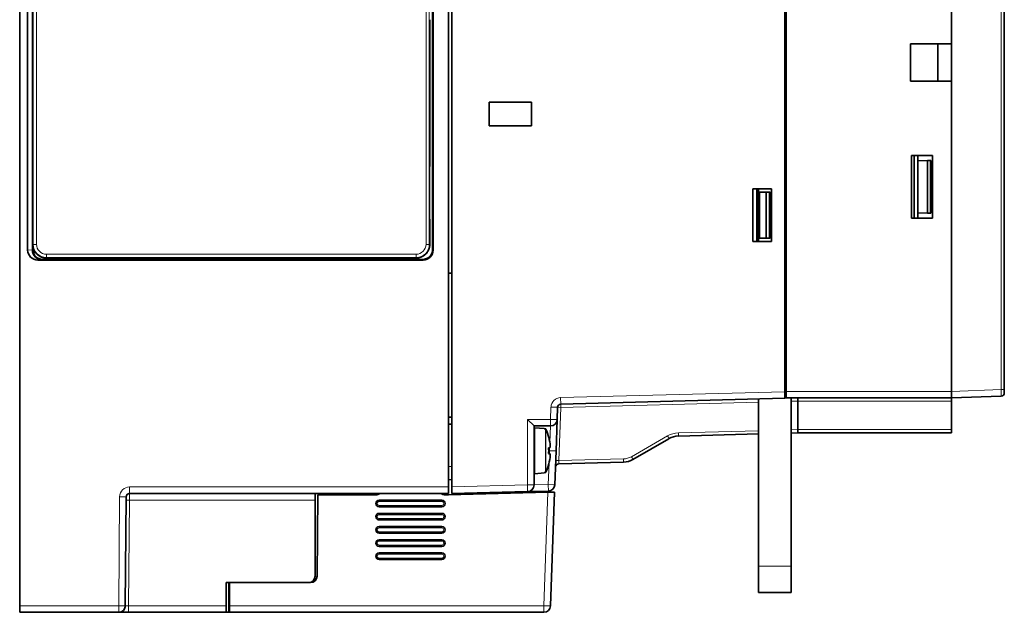
# Model space of a CAD drawing. Units: millimetres. Extents: x 313 to 697, y 197 to 390.
# Drawn here: x 548 to 697, y 197 to 287 of the extents above; entities that cross this region are included whole.
import ezdxf

# ---------------------------------------------------------------- set-up
doc = ezdxf.new("R2010")
doc.units = ezdxf.units.MM
doc.layers.add('1', color=7, linetype='Continuous', true_color=0xffffff)

msp = doc.modelspace()

# ---------------------------------------------------------------- linework, layer by layer
at = {"layer": '1', "color": 18, "linetype": 'Continuous', "lineweight": 35}
for p, q in [((547.57, 197.67), (547.57, 388.67)), ((612.57, 215.67), (612.57, 370.67)), ((613.07, 370.67), (613.07, 215.67)), ((663.57, 356.22), (663.57, 230.12)), ((663.77, 356.17), (663.77, 230.17)), ((688.87, 230.17), (688.87, 356.17)), ((696.87, 355.91), (696.87, 230.43)), ((548.77, 251.58), (548.77, 334.76)), ((549.5, 251.6), (549.5, 334.74)), ((688.87, 282.87), (688.87, 303.47)), ((610.17, 288.67), (610.17, 251.67)), ((610.26, 288.67), (610.26, 251.58)), ((549.55, 286.51), (549.55, 282.67)), ((609.74, 282.67), (609.74, 286.51)), ((663.57, 285.77), (663.77, 285.76)), ((682.62, 282.87), (682.62, 277.17)), ((688.87, 282.87), (682.62, 282.87)), ((686.77, 282.87), (686.77, 277.17)), ((549.54, 281.8), (549.54, 264.94)), ((609.74, 264.94), (609.74, 281.8)), ((549.55, 278.9), (549.5, 278.9)), ((682.62, 277.17), (688.87, 277.17)), ((688.87, 277.17), (688.87, 230.17)), ((549.5, 273.44), (549.55, 273.44)), ((618.77, 274.02), (625.17, 274.02)), ((618.77, 270.42), (618.77, 274.02)), ((625.17, 270.42), (625.17, 274.02)), ((625.17, 270.42), (618.77, 270.42)), ((682.77, 256.42), (682.77, 265.92)), ((682.77, 265.92), (685.97, 265.92)), ((683.18, 256.42), (683.18, 265.92)), ((683.77, 265.92), (683.77, 265.13)), ((685.97, 265.92), (685.97, 256.42)), ((549.54, 264.94), (549.55, 264.74)), ((609.74, 264.74), (609.74, 264.94)), ((685.21, 265.17), (683.77, 265.13)), ((683.77, 265.13), (683.77, 257.21)), ((685.67, 265.17), (685.21, 265.17)), ((685.21, 265.17), (685.21, 257.17)), ((685.75, 265.17), (685.67, 265.17)), ((685.67, 257.17), (685.67, 265.17)), ((685.75, 257.17), (685.75, 265.17)), ((549.56, 263.77), (549.56, 256.88)), ((609.73, 256.88), (609.73, 263.77)), ((663.77, 261.87), (663.57, 261.87)), ((658.75, 260.87), (661.57, 260.87)), ((658.75, 252.87), (658.75, 260.87)), ((659.34, 252.87), (659.34, 260.87)), ((659.57, 260.87), (659.57, 260.37)), ((659.57, 260.37), (659.57, 253.37)), ((659.57, 260.37), (659.82, 260.37)), ((660.78, 260.37), (659.82, 260.37)), ((661.27, 260.37), (660.78, 260.37)), ((660.78, 253.37), (660.78, 260.37)), ((661.36, 260.37), (661.27, 260.37)), ((661.27, 253.37), (661.27, 260.37)), ((661.36, 260.37), (661.36, 253.37)), ((661.57, 260.87), (661.57, 252.87)), ((683.77, 257.21), (683.77, 256.42)), ((683.77, 257.21), (685.21, 257.17)), ((685.21, 257.17), (685.67, 257.17)), ((685.67, 257.17), (685.75, 257.17)), ((549.55, 255.88), (549.54, 255.87)), ((549.54, 255.87), (549.54, 252.39)), ((609.74, 255.87), (609.74, 255.88)), ((609.74, 252.39), (609.74, 255.87)), ((685.97, 256.42), (682.77, 256.42)), ((661.57, 252.87), (658.75, 252.87)), ((659.57, 253.37), (659.57, 252.87)), ((659.57, 253.37), (659.82, 253.37)), ((659.82, 253.37), (660.78, 253.37)), ((660.78, 253.37), (661.27, 253.37)), ((661.27, 253.37), (661.36, 253.37)), ((549.57, 251.67), (549.5, 251.6)), ((549.57, 252.12), (549.57, 251.67)), ((663.77, 251.87), (663.57, 251.87)), ((608.76, 250.08), (550.32, 250.08)), ((608.67, 250.17), (551.07, 250.17)), ((551.59, 250.39), (552.09, 250.37)), ((552.09, 250.37), (607.2, 250.37)), ((607.2, 250.37), (607.7, 250.39)), ((613.07, 248.07), (612.57, 248.07)), ((663.57, 230.12), (663.57, 229.12)), ((663.77, 230.17), (663.77, 229.17)), ((688.87, 229.17), (688.87, 230.17)), ((688.87, 230.17), (688.87, 229.17)), ((696.87, 230.43), (696.87, 229.93)), ((663.57, 229.12), (629.62, 228.23)), ((659.57, 203.67), (659.57, 229.01)), ((665.57, 229.17), (663.57, 229.12)), ((688.87, 229.17), (663.77, 229.17)), ((664.57, 203.67), (664.57, 229.14)), ((665.57, 229.17), (665.57, 228.68)), ((665.57, 228.68), (665.57, 229.17)), ((665.57, 228.68), (665.57, 224.36)), ((665.57, 224.36), (665.57, 228.68)), ((696.38, 229.43), (688.87, 229.17)), ((688.87, 229.17), (688.87, 228.68)), ((688.87, 224.36), (688.87, 228.68)), ((629.13, 227.75), (629.07, 225.88)), ((613.07, 226.27), (612.57, 226.27)), ((624.57, 225.92), (625.57, 224.92)), ((629.07, 225.88), (628.9, 221.13)), ((613.07, 225.18), (612.57, 225.19)), ((628.07, 224.92), (625.57, 224.92)), ((625.57, 224.92), (625.57, 215.97)), ((627.07, 224.54), (625.68, 224.66)), ((627.07, 224.5), (627.07, 224.54)), ((665.57, 223.87), (665.57, 224.36)), ((665.57, 223.87), (665.57, 224.36)), ((688.87, 224.36), (688.87, 223.87)), ((646.02, 222.99), (640.56, 219.84)), ((659.57, 223.71), (647.44, 223.39)), ((665.57, 223.87), (664.57, 223.84)), ((688.87, 223.87), (665.57, 223.87)), ((628.02, 221.66), (627.77, 221.62)), ((628.9, 221.13), (628.72, 216.02)), ((627.77, 220.72), (628.02, 220.68)), ((639.14, 219.44), (629.3, 219.18)), ((613.07, 216.79), (612.57, 216.77)), ((625.68, 217.68), (627.07, 217.8)), ((627.07, 217.8), (627.07, 217.84)), ((612.57, 215.67), (612.57, 214.67)), ((613.07, 214.67), (613.07, 215.67)), ((627.75, 215.05), (624.59, 214.97)), ((626.47, 214.83), (626.47, 215.02)), ((563.72, 214.17), (563.58, 197.66)), ((612.57, 214.67), (564.22, 214.67)), ((592.37, 214.67), (592.37, 213.68)), ((592.37, 202.17), (592.37, 213.68)), ((592.77, 214.47), (592.66, 202.16)), ((592.77, 214.47), (601.57, 214.47)), ((602.07, 213.67), (611.57, 213.67)), ((612.07, 214.47), (612.57, 214.47)), ((627.67, 214.86), (612.57, 214.47)), ((624.59, 214.97), (613.07, 214.67)), ((627.67, 214.86), (628.67, 214.89)), ((628.67, 214.89), (628.06, 197.63)), ((611.57, 212.67), (602.07, 212.67)), ((602.07, 211.67), (611.57, 211.67)), ((611.57, 210.67), (602.07, 210.67)), ((602.07, 209.67), (611.57, 209.67)), ((611.57, 208.67), (602.07, 208.67)), ((602.07, 207.67), (611.57, 207.67)), ((611.57, 206.67), (602.07, 206.67)), ((602.07, 205.67), (611.57, 205.67)), ((611.57, 204.67), (602.07, 204.67)), ((659.57, 203.67), (659.57, 199.67)), ((664.57, 199.67), (664.57, 203.67)), ((578.87, 201.17), (578.87, 197.66)), ((591.37, 201.17), (578.87, 201.17)), ((579.27, 196.67), (579.27, 201.17)), ((579.4, 201.17), (579.4, 197.67)), ((591.66, 201.17), (591.37, 201.17)), ((659.57, 199.67), (664.57, 199.67)), ((547.57, 196.67), (547.57, 197.67)), ((578.87, 197.66), (578.87, 196.67)), ((562.58, 196.67), (547.57, 196.67)), ((562.6, 196.67), (562.58, 196.67)), ((564.08, 196.67), (563.82, 196.67)), ((578.87, 196.67), (564.08, 196.67)), ((579.27, 196.67), (578.87, 196.67)), ((579.38, 196.67), (579.27, 196.67)), ((627.06, 196.67), (579.38, 196.67))]:
    msp.add_line(p, q, dxfattribs=at)
at = {"layer": '1', "color": 8, "linetype": 'Continuous', "lineweight": 18}
for p, q in [((696.38, 230.43), (696.38, 355.91)), ((549.61, 252.45), (549.61, 288.04)), ((550.11, 287.86), (550.11, 252.45)), ((609.18, 252.45), (609.18, 287.86)), ((609.68, 288.04), (609.68, 252.45)), ((659.82, 260.37), (659.82, 253.37)), ((550.11, 252.45), (549.61, 252.45)), ((609.18, 252.45), (609.68, 252.45)), ((548.77, 251.58), (549.5, 251.6)), ((551.61, 250.95), (607.68, 250.95)), ((551.61, 250.95), (551.61, 250.45)), ((607.68, 250.95), (607.68, 250.45)), ((610.17, 251.67), (610.26, 251.58)), ((551, 250.1), (550.32, 250.08)), ((551.07, 250.17), (551, 250.1)), ((607.68, 250.45), (551.61, 250.45)), ((608.76, 250.08), (608.67, 250.17)), ((629.59, 229.23), (663.57, 230.12)), ((663.77, 230.17), (688.87, 230.17)), ((688.87, 230.17), (696.38, 230.43)), ((696.87, 230.43), (696.38, 230.43)), ((629.62, 228.23), (629.59, 229.23)), ((659.57, 228.53), (629.62, 227.74)), ((665.57, 228.68), (664.57, 228.66)), ((688.87, 228.68), (665.57, 228.68)), ((628.07, 225.92), (628.13, 227.78)), ((629.13, 227.75), (628.13, 227.78)), ((629.62, 227.74), (629.34, 219.67)), ((624.57, 215.97), (624.57, 225.92)), ((624.57, 225.92), (628.07, 225.92)), ((628.07, 224.92), (628.07, 225.92)), ((628.07, 225.92), (629.07, 225.88)), ((625.68, 224.66), (625.68, 217.68)), ((627.28, 224.48), (627.28, 217.86)), ((627.36, 217.92), (627.36, 224.42)), ((627.96, 222.4), (628.07, 224.92)), ((647.44, 223.88), (659.57, 224.2)), ((664.57, 224.33), (665.57, 224.36)), ((665.57, 224.36), (688.87, 224.36)), ((640.32, 220.26), (645.79, 223.41)), ((627.9, 221.17), (627.78, 221.17)), ((627.88, 220.7), (627.9, 221.17)), ((627.9, 221.17), (627.92, 221.64)), ((628.9, 221.13), (627.9, 221.17)), ((629.34, 219.67), (639.14, 219.93)), ((612.57, 218.77), (613.07, 218.77)), ((627.72, 216.05), (627.84, 219.33)), ((564.22, 214.67), (564.22, 215.67)), ((564.22, 215.67), (612.57, 215.67)), ((613.07, 215.67), (624.57, 215.97)), ((624.59, 214.97), (624.57, 215.97)), ((625.57, 215.97), (624.57, 215.97)), ((625.57, 216), (627.72, 216.05)), ((628.72, 216.02), (627.72, 216.05)), ((627.75, 215.05), (627.72, 216.05)), ((562.58, 197.67), (562.72, 214.18)), ((563.72, 214.17), (562.72, 214.18)), ((564.22, 213.68), (564.08, 197.66)), ((592.37, 213.68), (564.22, 213.68)), ((602.07, 213.67), (602.07, 213.47)), ((611.57, 213.47), (611.57, 213.67)), ((627.06, 197.67), (627.67, 214.86)), ((611.57, 213.47), (602.07, 213.47)), ((602.07, 212.67), (602.07, 212.87)), ((602.07, 212.87), (611.57, 212.87)), ((611.57, 212.87), (611.57, 212.67)), ((602.07, 211.67), (602.07, 211.47)), ((611.57, 211.47), (602.07, 211.47)), ((602.07, 210.87), (611.57, 210.87)), ((602.07, 210.67), (602.07, 210.87)), ((611.57, 211.47), (611.57, 211.67)), ((611.57, 210.87), (611.57, 210.67)), ((602.07, 209.67), (602.07, 209.47)), ((611.57, 209.47), (602.07, 209.47)), ((611.57, 209.47), (611.57, 209.67)), ((602.07, 208.67), (602.07, 208.87)), ((602.07, 208.87), (611.57, 208.87)), ((602.07, 207.67), (602.07, 207.47)), ((611.57, 208.87), (611.57, 208.67)), ((611.57, 207.47), (611.57, 207.67)), ((611.57, 207.47), (602.07, 207.47)), ((602.07, 206.67), (602.07, 206.87)), ((602.07, 206.87), (611.57, 206.87)), ((611.57, 206.87), (611.57, 206.67)), ((602.07, 205.67), (602.07, 205.47)), ((611.57, 205.47), (602.07, 205.47)), ((602.07, 204.87), (602.07, 204.67)), ((602.07, 204.87), (611.57, 204.87)), ((611.57, 205.67), (611.57, 205.47)), ((611.57, 204.87), (611.57, 204.67)), ((659.57, 203.67), (664.57, 203.67)), ((547.57, 197.67), (562.58, 197.67)), ((563.58, 197.66), (562.58, 197.67)), ((562.58, 196.67), (562.58, 197.67)), ((564.08, 197.66), (578.87, 197.66)), ((564.08, 196.67), (564.08, 197.66)), ((579.4, 197.67), (627.06, 197.67)), ((627.06, 196.67), (627.06, 197.67)), ((627.06, 197.67), (628.06, 197.63))]:
    msp.add_line(p, q, dxfattribs=at)
at = {"layer": '1', "color": 18, "linetype": 'Continuous', "lineweight": 35}
for centre, radius, start, end in [((696.37, 229.93), 0.5, 272, 0), ((629.63, 227.73), 0.5, 91.5, 178), ((628.07, 225.92), 1, 270, 358), ((625.67, 224.56), 0.1, 85, 180), ((620.07, 221.17), 7.98, 4.9935, 24.0495), ((647.52, 220.4), 3, 91.5, 120), ((620.07, 221.17), 7.98, 335.9505, 355.0065), ((639.06, 222.44), 3, 271.5, 300), ((629.32, 218.68), 0.5, 91.5, 178), ((625.67, 217.78), 0.1, 180, 275), ((624.57, 215.97), 1, 271.5, 0), ((627.72, 216.05), 1, 271.5, 358), ((564.22, 214.17), 0.5, 90, 179.5), ((601.57, 215.47), 1, 270, 306.8705), ((602.07, 213.17), 0.5, 90, 270), ((612.07, 215.47), 1, 233.1295, 270), ((611.57, 213.17), 0.5, 270, 90), ((602.07, 211.17), 0.5, 90, 270), ((611.57, 211.17), 0.5, 270, 90), ((602.07, 209.17), 0.5, 90, 270), ((611.57, 209.17), 0.5, 270, 90), ((602.07, 207.17), 0.5, 90, 270), ((611.57, 207.17), 0.5, 270, 90), ((602.07, 205.17), 0.5, 90, 270), ((611.57, 205.17), 0.5, 270, 90), ((591.37, 202.17), 1, 270, 0), ((591.66, 202.17), 1, 270, 359.5002), ((562.58, 197.67), 1, 270, 359.5), ((627.06, 197.67), 1, 270, 358)]:
    msp.add_arc(centre, radius, start, end, dxfattribs=at)
at = {"layer": '1', "color": 8, "linetype": 'Continuous', "lineweight": 18}
for centre, radius, start, end in [((629.63, 227.73), 1.5, 91.5, 178), ((647.54, 220.38), 3.5, 91.5, 120), ((639.07, 222.43), 2.5, 271.5, 300), ((564.22, 214.17), 1.5, 90, 179.5), ((602.07, 213.17), 0.3, 90, 270), ((611.57, 213.17), 0.3, 270, 90), ((602.07, 211.17), 0.3, 90, 270), ((611.57, 211.17), 0.3, 270, 90), ((602.07, 209.17), 0.3, 90, 270), ((611.57, 209.17), 0.3, 270, 90), ((602.07, 207.17), 0.3, 90, 270), ((611.57, 207.17), 0.3, 270, 90), ((602.07, 205.17), 0.3, 90, 270), ((611.57, 205.17), 0.3, 270, 90)]:
    msp.add_arc(centre, radius, start, end, dxfattribs=at)
at = {"layer": '1', "color": 18, "linetype": 'Continuous', "lineweight": 35}
for centre, major_axis, ratio, start_param, end_param in [((549.54, 282.67), (0, 1), 0.008727, 3.665191, 4.712389), ((609.75, 282.67), (0, 1), 0.008727, 1.570796, 2.617994), ((549.55, 263.77), (0, 1), 0.008727, 4.712389, 6.021386), ((609.74, 263.77), (0, 1), 0.008727, 0.261799, 1.570796), ((549.55, 256.88), (0, 1), 0.008727, 3.159046, 4.712389), ((609.74, 256.88), (0, 1), 0.008727, 1.570796, 3.124139), ((550.32, 251.58), (-1.55, -0.05), 0.966201, 6.251576, 7.820124), ((551, 251.6), (0.6, -1.38), 0.998383, 4.303904, 5.873538), ((551.07, 251.67), (1.06, 1.06), 0.999924, 2.356233, 3.926953), ((608.67, 251.67), (-1.06, 1.06), 0.999924, 2.356233, 3.926953), ((608.76, 251.58), (-1.06, 1.06), 0.999924, 2.356233, 3.926953), ((622.6, 221.17), (0, 7.08), 0.731354, 4.64907, 4.775708), ((620.08, 221.07), (7.88, 1.39), 0.707107, 6.141554, 6.177189), ((620.08, 221.27), (-7.88, 1.39), 0.707107, 3.247589, 3.283224), ((579.38, 197.67), (0, 1), 0.017455, 3.141593, 4.712389)]:
    msp.add_ellipse(centre, major_axis=major_axis, ratio=ratio, start_param=start_param, end_param=end_param, dxfattribs=at)
at = {"layer": '1', "color": 8, "linetype": 'Continuous', "lineweight": 18}
for centre, major_axis, ratio, start_param, end_param in [((696.37, 230.43), (0.02, -1), 0.017434, 0.000304, 1.569883), ((629.63, 227.73), (-0.5, 0.017), 0.025248, 4.739467, 6.283185), ((629.63, 227.73), (0.013, -0.5), 0.025492, 3.141593, 4.685542), ((645.77, 223.43), (-0.25, 0.433), 0.009592, 3.141593, 4.676631), ((647.43, 223.89), (-0.013, 0.5), 0.025492, 3.141593, 4.685542), ((629.35, 219.66), (-0.5, 0.017), 0.025248, 4.739467, 6.283185), ((629.35, 219.68), (0.048, 0.501), 0.025116, 1.600718, 3.144667), ((639.13, 219.94), (-0.013, 0.5), 0.025492, 3.141593, 4.685542), ((640.31, 220.27), (-0.25, 0.433), 0.009592, 3.141593, 4.676631), ((564.22, 213.67), (0.5, -0.004), 0.008726, 1.570872, 3.141593)]:
    msp.add_ellipse(centre, major_axis=major_axis, ratio=ratio, start_param=start_param, end_param=end_param, dxfattribs=at)
at = {"layer": '1', "color": 18, "linetype": 'Continuous', "lineweight": 35}
for points, knots in [([(549.54, 252.39), (549.55, 252.39), (549.55, 252.39), (549.56, 252.4), (549.57, 252.41), (549.58, 252.42)], [0, 0, 0, 0, 0.016493, 0.016493, 1, 1, 1, 1]), ([(549.54, 252.39), (549.54, 252.39), (549.54, 252.37), (549.55, 252.35), (549.55, 252.33), (549.55, 252.31), (549.55, 252.28), (549.55, 252.25), (549.55, 252.22), (549.56, 252.19), (549.56, 252.16), (549.56, 252.13), (549.57, 252.09), (549.58, 252.06), (549.58, 252.02), (549.59, 251.98), (549.6, 251.94), (549.61, 251.9), (549.62, 251.86), (549.64, 251.81), (549.65, 251.77), (549.67, 251.72), (549.69, 251.67), (549.71, 251.62), (549.73, 251.58), (549.75, 251.53), (549.78, 251.48), (549.8, 251.43), (549.84, 251.38), (549.87, 251.33), (549.91, 251.27), (549.95, 251.21), (549.99, 251.15), (550.04, 251.09), (550.1, 251.03), (550.15, 250.98), (550.19, 250.94), (550.23, 250.91), (550.27, 250.88), (550.31, 250.84), (550.34, 250.82), (550.38, 250.79), (550.42, 250.76), (550.45, 250.74), (550.49, 250.71), (550.53, 250.69), (550.56, 250.67), (550.6, 250.65), (550.64, 250.63), (550.67, 250.61), (550.71, 250.59), (550.74, 250.58), (550.78, 250.56), (550.81, 250.55), (550.84, 250.53), (550.88, 250.52), (550.91, 250.51), (550.94, 250.5), (550.97, 250.49), (551, 250.48), (551.03, 250.47), (551.06, 250.46), (551.09, 250.46), (551.11, 250.45), (551.14, 250.44), (551.17, 250.44), (551.19, 250.43), (551.22, 250.43), (551.24, 250.42), (551.26, 250.42), (551.29, 250.41), (551.31, 250.41), (551.33, 250.41), (551.35, 250.41), (551.37, 250.4), (551.39, 250.4), (551.4, 250.4), (551.42, 250.4), (551.44, 250.4), (551.45, 250.4), (551.47, 250.39), (551.48, 250.39), (551.49, 250.39), (551.51, 250.39), (551.52, 250.39), (551.53, 250.39), (551.54, 250.39), (551.55, 250.39), (551.55, 250.39), (551.56, 250.39), (551.57, 250.39), (551.57, 250.39), (551.58, 250.39), (551.58, 250.39), (551.58, 250.39), (551.59, 250.39), (551.59, 250.39), (551.59, 250.39), (551.59, 250.39)], [0, 0, 0, 0, 0.006145, 0.012785, 0.019919, 0.027548, 0.035672, 0.044291, 0.053404, 0.063013, 0.073118, 0.083719, 0.094817, 0.106412, 0.118506, 0.131098, 0.14419, 0.157783, 0.171877, 0.186473, 0.201572, 0.217175, 0.233281, 0.249892, 0.264918, 0.280992, 0.298116, 0.316289, 0.335512, 0.355784, 0.377103, 0.399469, 0.422879, 0.447331, 0.472824, 0.499356, 0.515233, 0.530852, 0.546212, 0.561314, 0.57616, 0.590748, 0.60508, 0.619155, 0.632973, 0.646535, 0.65984, 0.672887, 0.685678, 0.69821, 0.710486, 0.722503, 0.734263, 0.745765, 0.757009, 0.767995, 0.778723, 0.789192, 0.799404, 0.809358, 0.819054, 0.828492, 0.837673, 0.846596, 0.855261, 0.86367, 0.871822, 0.879717, 0.887355, 0.894737, 0.901863, 0.908733, 0.915347, 0.921706, 0.927809, 0.933657, 0.939251, 0.94459, 0.949675, 0.954506, 0.959084, 0.963409, 0.967482, 0.971303, 0.974873, 0.978193, 0.981264, 0.984088, 0.986667, 0.989003, 0.991099, 0.992961, 0.994596, 0.996013, 0.997229, 0.998269, 0.999173, 1, 1, 1, 1]), ([(607.7, 250.39), (607.7, 250.39), (607.7, 250.39), (607.7, 250.39), (607.7, 250.39), (607.7, 250.39), (607.7, 250.39), (607.7, 250.39), (607.71, 250.39), (607.71, 250.39), (607.71, 250.39), (607.71, 250.39), (607.71, 250.39), (607.71, 250.39), (607.72, 250.39), (607.72, 250.39), (607.72, 250.39), (607.72, 250.39), (607.73, 250.39), (607.73, 250.39), (607.73, 250.39), (607.73, 250.39), (607.74, 250.39), (607.74, 250.39), (607.74, 250.39), (607.75, 250.39), (607.75, 250.39), (607.76, 250.39), (607.76, 250.39), (607.76, 250.39), (607.77, 250.39), (607.77, 250.39), (607.78, 250.39), (607.78, 250.39), (607.79, 250.39), (607.79, 250.39), (607.8, 250.39), (607.81, 250.39), (607.81, 250.39), (607.82, 250.39), (607.82, 250.39), (607.83, 250.4), (607.84, 250.4), (607.84, 250.4), (607.85, 250.4), (607.86, 250.4), (607.86, 250.4), (607.87, 250.4), (607.88, 250.4), (607.89, 250.4), (607.89, 250.4), (607.9, 250.4), (607.91, 250.4), (607.92, 250.4), (607.94, 250.41), (607.98, 250.41), (608.04, 250.42), (608.08, 250.43), (608.1, 250.43), (608.12, 250.43), (608.13, 250.44), (608.14, 250.44), (608.15, 250.44), (608.16, 250.44), (608.17, 250.45), (608.18, 250.45), (608.2, 250.45), (608.21, 250.46), (608.22, 250.46), (608.23, 250.46), (608.24, 250.47), (608.25, 250.47), (608.27, 250.47), (608.28, 250.48), (608.29, 250.48), (608.3, 250.48), (608.31, 250.49), (608.33, 250.49), (608.34, 250.49), (608.35, 250.5), (608.36, 250.5), (608.37, 250.51), (608.39, 250.51), (608.4, 250.52), (608.41, 250.52), (608.42, 250.53), (608.43, 250.53), (608.45, 250.53), (608.46, 250.54), (608.47, 250.54), (608.48, 250.55), (608.49, 250.55), (608.51, 250.56), (608.54, 250.57), (608.57, 250.59), (608.61, 250.61), (608.66, 250.63), (608.71, 250.66), (608.77, 250.69), (608.83, 250.73), (608.9, 250.78), (608.98, 250.84), (609.05, 250.9), (609.14, 250.99), (609.24, 251.08), (609.33, 251.19), (609.4, 251.3), (609.46, 251.4), (609.51, 251.48), (609.55, 251.56), (609.58, 251.62), (609.6, 251.66), (609.61, 251.7), (609.63, 251.74), (609.64, 251.78), (609.65, 251.82), (609.67, 251.86), (609.68, 251.89), (609.69, 251.93), (609.69, 251.96), (609.7, 251.99), (609.71, 252.03), (609.71, 252.06), (609.72, 252.08), (609.72, 252.11), (609.73, 252.14), (609.73, 252.17), (609.73, 252.19), (609.74, 252.21), (609.74, 252.24), (609.74, 252.26), (609.74, 252.28), (609.74, 252.3), (609.74, 252.31), (609.74, 252.33), (609.74, 252.35), (609.74, 252.36), (609.74, 252.37), (609.74, 252.38), (609.74, 252.39), (609.74, 252.39)], [0, 0, 0, 0, 0.000109, 0.000244, 0.000417, 0.000632, 0.000893, 0.001201, 0.001556, 0.00196, 0.002413, 0.002915, 0.003467, 0.004067, 0.004718, 0.005418, 0.006168, 0.006968, 0.007817, 0.008717, 0.009667, 0.010666, 0.011716, 0.012815, 0.013965, 0.015164, 0.016414, 0.017714, 0.019064, 0.020463, 0.021913, 0.023414, 0.024964, 0.026564, 0.028215, 0.029915, 0.031666, 0.033467, 0.035318, 0.037219, 0.03917, 0.041172, 0.043223, 0.045325, 0.047477, 0.049679, 0.051931, 0.054233, 0.056585, 0.058988, 0.061441, 0.063944, 0.066497, 0.0691, 0.071754, 0.089666, 0.107521, 0.125324, 0.128961, 0.132614, 0.136286, 0.139974, 0.14368, 0.147403, 0.151144, 0.154902, 0.158678, 0.162471, 0.166282, 0.170111, 0.173957, 0.177821, 0.181702, 0.185601, 0.189518, 0.193453, 0.197405, 0.201375, 0.205363, 0.209369, 0.213393, 0.217434, 0.221494, 0.225571, 0.229667, 0.23378, 0.237911, 0.24206, 0.246227, 0.250412, 0.251858, 0.255824, 0.26231, 0.271316, 0.282844, 0.296892, 0.313461, 0.332551, 0.354161, 0.378288, 0.404934, 0.434096, 0.465776, 0.499978, 0.549564, 0.594535, 0.634875, 0.670571, 0.701617, 0.728013, 0.74976, 0.763816, 0.777482, 0.790757, 0.803642, 0.816137, 0.828243, 0.839959, 0.851287, 0.862227, 0.872779, 0.882944, 0.892722, 0.902114, 0.91112, 0.91974, 0.927974, 0.935823, 0.943288, 0.950367, 0.957062, 0.963372, 0.969298, 0.974839, 0.979995, 0.984766, 0.989152, 0.993153, 0.996769, 1, 1, 1, 1]), ([(609.74, 252.39), (609.74, 252.39), (609.74, 252.39), (609.73, 252.4), (609.72, 252.41), (609.71, 252.42)], [0, 0, 0, 0, 0.016493, 0.016493, 1, 1, 1, 1]), ([(627.36, 224.42), (627.35, 224.43), (627.35, 224.44), (627.34, 224.45), (627.34, 224.45), (627.33, 224.46), (627.33, 224.46), (627.32, 224.47), (627.31, 224.47), (627.29, 224.48), (627.28, 224.48), (627.28, 224.48)], [0, 0, 0, 0, 0.25, 0.25, 0.375, 0.375, 0.5, 0.5, 0.75, 0.75, 1, 1, 1, 1]), ([(627.28, 217.86), (627.28, 217.86), (627.29, 217.86), (627.31, 217.86), (627.31, 217.87), (627.32, 217.87), (627.32, 217.87), (627.33, 217.88), (627.34, 217.89), (627.35, 217.9), (627.35, 217.91), (627.36, 217.92)], [0, 0, 0, 0, 0.25, 0.25, 0.375, 0.375, 0.5, 0.5, 0.75, 0.75, 1, 1, 1, 1]), ([(563.72, 214.21), (563.72, 214.21), (563.72, 214.21), (563.72, 214.2), (563.72, 214.2), (563.72, 214.2), (563.72, 214.2)], [0, 0, 0, 0, 0.171083, 0.492122, 0.809017, 1, 1, 1, 1]), ([(564.21, 214.67), (564.21, 214.67), (564.21, 214.67), (564.21, 214.67), (564.21, 214.67), (564.2, 214.67), (564.2, 214.67), (564.2, 214.67), (564.19, 214.67), (564.19, 214.67), (564.18, 214.67), (564.18, 214.67), (564.17, 214.67), (564.17, 214.67), (564.16, 214.66), (564.15, 214.66), (564.14, 214.66), (564.12, 214.66), (564.11, 214.66), (564.09, 214.65), (564.07, 214.64), (564.04, 214.64), (564.02, 214.63), (563.99, 214.62), (563.97, 214.6), (563.95, 214.59), (563.92, 214.57), (563.9, 214.55), (563.88, 214.53), (563.86, 214.52), (563.84, 214.5), (563.83, 214.48), (563.81, 214.46), (563.8, 214.44), (563.79, 214.42), (563.77, 214.39), (563.76, 214.37), (563.75, 214.35), (563.74, 214.32), (563.74, 214.3), (563.73, 214.28), (563.73, 214.27), (563.73, 214.26)], [0, 0, 0, 0, 0.015406, 0.029216, 0.041522, 0.049837, 0.057441, 0.06442, 0.070887, 0.076978, 0.08286, 0.089893, 0.097184, 0.104749, 0.112558, 0.120614, 0.143319, 0.167837, 0.193931, 0.220859, 0.248577, 0.284331, 0.321304, 0.359476, 0.398595, 0.438295, 0.47852, 0.519208, 0.560293, 0.593403, 0.626685, 0.660101, 0.693271, 0.725755, 0.765351, 0.803789, 0.841034, 0.877063, 0.911857, 0.945343, 0.977495, 1, 1, 1, 1]), ([(563.58, 197.66), (563.58, 197.66), (563.58, 197.65), (563.58, 197.64), (563.58, 197.63), (563.57, 197.62), (563.57, 197.6), (563.57, 197.59), (563.57, 197.57), (563.57, 197.56), (563.57, 197.54), (563.56, 197.52), (563.56, 197.5), (563.56, 197.48), (563.55, 197.46), (563.55, 197.43), (563.54, 197.41), (563.53, 197.38), (563.53, 197.35), (563.52, 197.33), (563.51, 197.3), (563.49, 197.27), (563.48, 197.24), (563.47, 197.21), (563.45, 197.18), (563.43, 197.15), (563.41, 197.12), (563.39, 197.09), (563.38, 197.07), (563.36, 197.04), (563.33, 197.02), (563.31, 196.99), (563.29, 196.97), (563.27, 196.95), (563.25, 196.93), (563.23, 196.91), (563.21, 196.89), (563.19, 196.88), (563.17, 196.86), (563.15, 196.85), (563.13, 196.84), (563.12, 196.83), (563.11, 196.82), (563.09, 196.81), (563.08, 196.8), (563.06, 196.79), (563.04, 196.78), (563.02, 196.77), (563, 196.76), (562.98, 196.76), (562.96, 196.75), (562.94, 196.74), (562.92, 196.73), (562.9, 196.72), (562.87, 196.71), (562.85, 196.71), (562.82, 196.7), (562.8, 196.69), (562.77, 196.69), (562.75, 196.68), (562.73, 196.68), (562.71, 196.68), (562.69, 196.68), (562.67, 196.67), (562.66, 196.67), (562.64, 196.67), (562.63, 196.67), (562.63, 196.67), (562.62, 196.67), (562.62, 196.67), (562.62, 196.67), (562.61, 196.67), (562.61, 196.67), (562.61, 196.67), (562.6, 196.67), (562.6, 196.67), (562.6, 196.67), (562.6, 196.67), (562.6, 196.67)], [0, 0, 0, 0, 0.008112, 0.015267, 0.021653, 0.028255, 0.035211, 0.044862, 0.055135, 0.06604, 0.078434, 0.091091, 0.103638, 0.116067, 0.128375, 0.146453, 0.164233, 0.181701, 0.198841, 0.215788, 0.233142, 0.253435, 0.274338, 0.29585, 0.317967, 0.340684, 0.363996, 0.384444, 0.405315, 0.426602, 0.447763, 0.468248, 0.488045, 0.507143, 0.525536, 0.543216, 0.560181, 0.576427, 0.591956, 0.606766, 0.620862, 0.631416, 0.641535, 0.651686, 0.662719, 0.674666, 0.687302, 0.700841, 0.715287, 0.730644, 0.744388, 0.758788, 0.773842, 0.789548, 0.805596, 0.821117, 0.838673, 0.855452, 0.871478, 0.886786, 0.900116, 0.912934, 0.925255, 0.937088, 0.948438, 0.955982, 0.962628, 0.965727, 0.968565, 0.971146, 0.973271, 0.975578, 0.978246, 0.981397, 0.985108, 0.989425, 0.994381, 1, 1, 1, 1]), ([(562.6, 196.67), (562.6, 196.67), (562.6, 196.67), (562.6, 196.67), (562.61, 196.67), (562.61, 196.67), (562.62, 196.67), (562.62, 196.67), (562.63, 196.67), (562.64, 196.67), (562.65, 196.67), (562.67, 196.67), (562.69, 196.67), (562.71, 196.67), (562.72, 196.67), (562.75, 196.67), (562.77, 196.67), (562.79, 196.67), (562.81, 196.67), (562.83, 196.67), (562.85, 196.67), (562.87, 196.67), (562.88, 196.67), (562.9, 196.67), (562.92, 196.67), (562.93, 196.67), (562.95, 196.67), (562.97, 196.67), (563, 196.67), (563.02, 196.67), (563.04, 196.67), (563.07, 196.67), (563.09, 196.67), (563.12, 196.67), (563.15, 196.67), (563.18, 196.67), (563.21, 196.67), (563.24, 196.67), (563.28, 196.67), (563.31, 196.67), (563.35, 196.67), (563.39, 196.67), (563.42, 196.67), (563.46, 196.67), (563.49, 196.67), (563.53, 196.67), (563.57, 196.67), (563.6, 196.67), (563.64, 196.67), (563.68, 196.67), (563.71, 196.67), (563.75, 196.67), (563.79, 196.67), (563.81, 196.67), (563.82, 196.67)], [0, 0, 0, 0, 0.006658, 0.013383, 0.02019, 0.027079, 0.04466, 0.062751, 0.081353, 0.100465, 0.120087, 0.145737, 0.171405, 0.196877, 0.22216, 0.247261, 0.27174, 0.296053, 0.320203, 0.344194, 0.357804, 0.371363, 0.384947, 0.3992, 0.414274, 0.429877, 0.446272, 0.463458, 0.481437, 0.498159, 0.515514, 0.533503, 0.552126, 0.571385, 0.591281, 0.611816, 0.632992, 0.655215, 0.678108, 0.701674, 0.72592, 0.75085, 0.770922, 0.791425, 0.812361, 0.833738, 0.855559, 0.875787, 0.896395, 0.917386, 0.938769, 0.960552, 0.982742, 1, 1, 1, 1])]:
    msp.add_open_spline(points, degree=3, knots=knots, dxfattribs=at)
for points in [[(549.58, 252.42), (549.59, 252.43), (549.6, 252.44), (549.61, 252.45)], [(609.68, 252.45), (609.69, 252.44), (609.7, 252.43), (609.71, 252.42)], [(551.59, 250.39), (551.59, 250.39), (551.59, 250.39), (551.59, 250.39)], [(607.68, 250.45), (607.7, 250.43), (607.7, 250.41), (607.7, 250.39)], [(607.7, 250.39), (607.7, 250.39), (607.7, 250.39), (607.7, 250.39)]]:
    msp.add_open_spline(points, degree=3, dxfattribs=at)
at = {"layer": '1', "color": 8, "linetype": 'Continuous', "lineweight": 18}
for points, degree in [([(551.61, 250.45), (551.08, 250.45), (550.04, 250.89), (549.61, 251.93), (549.61, 252.45)], 3), ([(550.11, 252.45), (550.11, 251.66), (550.81, 250.95), (551.61, 250.95)], 3), ([(607.68, 250.95), (608.48, 250.95), (609.18, 251.65), (609.18, 252.45)], 3), ([(551.61, 250.45), (551.59, 250.39)], 1)]:
    msp.add_open_spline(points, degree=degree, dxfattribs=at)
for points, knots in [([(609.68, 252.45), (609.68, 251.93), (609.25, 250.89), (608.21, 250.45), (607.68, 250.45)], [0, 0, 0, 0, 0.499999, 1, 1, 1, 1]), ([(564.22, 214.67), (564.22, 214.67), (564.22, 214.66), (564.22, 214.64), (564.22, 214.62), (564.22, 214.57), (564.22, 214.54), (564.22, 214.47), (564.22, 214.43), (564.22, 214.33), (564.22, 214.28), (564.22, 214.18), (564.22, 214.12), (564.22, 214), (564.22, 213.94), (564.22, 213.81), (564.22, 213.74), (564.22, 213.68)], [0, 0, 0, 0, 0.125, 0.125, 0.25, 0.25, 0.375, 0.375, 0.5, 0.5, 0.625, 0.625, 0.75, 0.75, 0.875, 0.875, 1, 1, 1, 1]), ([(563.6, 197.66), (563.6, 197.66), (563.6, 197.66), (563.6, 197.66), (563.6, 197.66), (563.61, 197.66), (563.61, 197.66), (563.61, 197.66), (563.62, 197.66), (563.62, 197.66), (563.63, 197.66), (563.63, 197.66), (563.64, 197.66), (563.64, 197.66), (563.65, 197.66), (563.65, 197.66), (563.66, 197.66), (563.66, 197.66), (563.67, 197.66), (563.68, 197.66), (563.68, 197.66), (563.69, 197.66), (563.7, 197.66), (563.7, 197.66), (563.71, 197.66), (563.72, 197.66), (563.73, 197.66), (563.73, 197.66), (563.74, 197.66), (563.75, 197.66), (563.76, 197.66), (563.76, 197.66), (563.77, 197.66), (563.78, 197.66), (563.79, 197.66), (563.8, 197.66), (563.81, 197.66), (563.82, 197.66), (563.83, 197.66), (563.83, 197.66), (563.84, 197.66), (563.85, 197.66), (563.86, 197.66), (563.87, 197.66), (563.88, 197.66), (563.89, 197.66), (563.9, 197.66), (563.91, 197.66), (563.92, 197.66), (563.93, 197.66), (563.94, 197.66), (563.95, 197.66), (563.96, 197.66), (563.97, 197.66), (563.98, 197.66), (563.99, 197.66), (564, 197.66), (564.01, 197.66), (564.02, 197.66), (564.03, 197.66), (564.04, 197.66), (564.05, 197.66), (564.06, 197.66), (564.07, 197.66), (564.08, 197.66)], [0, 0, 0, 0, 0.005294, 0.021601, 0.037908, 0.054215, 0.070522, 0.086829, 0.103135, 0.119442, 0.135748, 0.152054, 0.16836, 0.184666, 0.200972, 0.217278, 0.233583, 0.249889, 0.266194, 0.2825, 0.298805, 0.31511, 0.331416, 0.347721, 0.364026, 0.380331, 0.396637, 0.412942, 0.429247, 0.445552, 0.461858, 0.478163, 0.494468, 0.510774, 0.527079, 0.543385, 0.559691, 0.575996, 0.592302, 0.608608, 0.624914, 0.64122, 0.657526, 0.673833, 0.690139, 0.706446, 0.722753, 0.73906, 0.755367, 0.771674, 0.787982, 0.804289, 0.820597, 0.836905, 0.853214, 0.869522, 0.885831, 0.90214, 0.918449, 0.934759, 0.951069, 0.967379, 0.983689, 1, 1, 1, 1])]:
    msp.add_open_spline(points, degree=3, knots=knots, dxfattribs=at)
at = {"layer": '1', "color": 18, "linetype": 'Continuous', "lineweight": 35}
for points, weights in [([(627.28, 224.48), (627.17, 224.49), (627.07, 224.5)], [1.00002903425, 1.00001829795, 1]), ([(627.07, 217.84), (627.17, 217.85), (627.28, 217.86)], [1, 1.00001829795, 1.00002903425])]:
    msp.add_rational_spline(points, weights, degree=2, dxfattribs=at)

doc.saveas('drawing.dxf')
